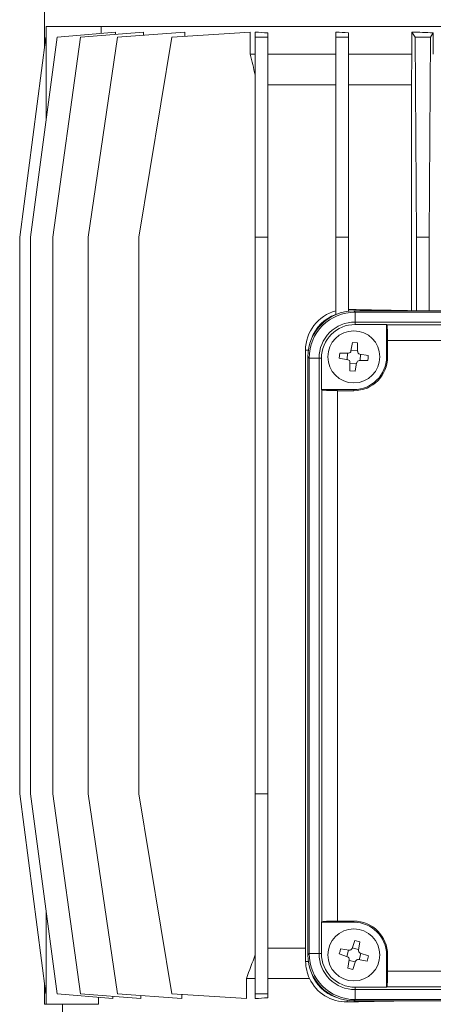
# Model space of a CAD drawing. Units: millimetres. Extents: x -4 to 213, y 0 to 297.
# Drawn here: x 145 to 152, y 239 to 258 of the extents above; entities that cross this region are included whole.
import ezdxf

# ---------------------------------------------------------------- set-up
doc = ezdxf.new("R2010")
doc.units = ezdxf.units.MM
doc.layers.add('FORMAT', color=7, linetype='Continuous')

# ---------------------------------------------------------------- blocks, each defined once
blk = doc.blocks.new('B')
at = {"color": 250, "linetype": 'Continuous', "lineweight": 18}
for p, q in [((56.334, 253.862), (56.334, 245.847)), ((56.372, 246.256), (56.372, 244.495)), ((56.372, 246.256), (66.562, 246.256)), ((57.702, 246.15), (56.579, 246.054)), ((58.243, 246.152), (57.029, 246.054)), ((57.427, 246.126), (57.427, 246.256)), ((57.702, 246.15), (57.702, 246.109)), ((59.037, 246.15), (57.743, 246.054)), ((58.243, 246.152), (58.243, 246.091)), ((60.29, 246.15), (58.785, 246.054)), ((59.037, 246.15), (59.037, 246.07)), ((60.29, 246.15), (60.29, 245.725)), ((60.389, 246.15), (60.389, 246.054)), ((60.629, 246.135), (60.629, 246.054)), ((61.939, 246.15), (61.939, 246.054)), ((62.179, 246.139), (62.179, 246.054)), ((63.397, 246.152), (63.461, 246.054)), ((63.397, 246.152), (63.397, 245.725)), ((63.811, 246.138), (63.757, 246.054)), ((63.811, 246.138), (63.811, 245.725)), ((56.361, 246.054), (55.86, 242.207)), ((56.579, 246.054), (56.068, 242.207)), ((56.37, 246.055), (56.361, 246.054)), ((56.37, 246.055), (56.37, 244.479)), ((57.029, 246.054), (56.497, 242.207)), ((57.743, 246.054), (57.174, 242.207)), ((58.785, 246.054), (58.153, 242.207)), ((60.389, 246.054), (60.629, 246.054)), ((60.389, 246.054), (60.389, 242.207)), ((60.629, 246.054), (60.629, 242.207)), ((61.939, 246.054), (62.179, 246.054)), ((61.939, 246.054), (61.939, 242.207)), ((62.179, 246.054), (62.179, 242.207)), ((63.461, 246.054), (63.757, 246.054)), ((63.461, 246.054), (63.489, 242.207)), ((63.757, 246.054), (63.729, 242.207)), ((60.389, 245.725), (60.29, 245.725)), ((61.939, 245.725), (60.629, 245.725)), ((63.397, 245.725), (62.179, 245.725)), ((63.397, 245.725), (63.391, 245.135)), ((61.939, 245.135), (60.629, 245.135)), ((63.391, 245.135), (62.179, 245.135)), ((63.391, 245.135), (63.391, 240.794)), ((55.86, 231.506), (55.86, 242.207)), ((56.068, 231.506), (56.068, 242.207)), ((56.497, 231.506), (56.497, 242.207)), ((57.174, 231.506), (57.174, 242.207)), ((58.153, 231.506), (58.153, 242.207)), ((60.389, 242.207), (60.629, 242.207)), ((60.389, 231.506), (60.389, 242.207)), ((60.629, 231.506), (60.629, 242.207)), ((61.939, 242.207), (62.179, 242.207)), ((61.939, 240.719), (61.939, 242.207)), ((62.179, 240.782), (62.179, 242.207)), ((63.489, 242.207), (63.729, 242.207)), ((63.489, 240.789), (63.489, 242.207)), ((63.729, 240.789), (63.729, 242.207)), ((61.939, 240.719), (61.944, 240.72)), ((62.285, 240.789), (62.309, 240.765)), ((62.285, 240.789), (72.682, 240.789)), ((72.659, 240.765), (62.309, 240.765)), ((62.309, 240.765), (62.309, 240.575)), ((63.391, 240.794), (63.399, 240.789)), ((62.309, 240.575), (62.309, 240.527)), ((72.659, 240.575), (62.309, 240.575)), ((62.309, 240.527), (62.913, 240.527)), ((62.913, 239.906), (62.913, 240.527)), ((62.919, 240.521), (62.913, 240.527)), ((72.049, 240.521), (62.919, 240.521)), ((62.258, 240.185), (62.229, 240.021)), ((62.357, 240.176), (62.258, 240.185)), ((62.357, 240.176), (62.357, 240.01)), ((72.034, 240.222), (62.934, 240.222)), ((62.934, 239.906), (62.934, 240.222)), ((61.411, 240.032), (61.353, 240.032)), ((61.353, 240.032), (61.353, 228.535)), ((61.401, 239.905), (61.425, 239.881)), ((61.401, 228.408), (61.401, 239.905)), ((62.014, 239.98), (62.005, 239.88)), ((62.014, 239.98), (62.18, 239.98)), ((62.165, 239.98), (62.154, 239.854)), ((62.357, 240.025), (62.232, 240.036)), ((62.562, 239.932), (62.399, 239.961)), ((62.403, 239.833), (62.414, 239.958)), ((62.562, 239.932), (62.558, 239.883)), ((62.934, 239.906), (62.913, 239.906)), ((61.425, 239.881), (61.425, 228.431)), ((61.425, 239.881), (61.615, 239.881)), ((61.615, 239.881), (61.663, 239.881)), ((61.615, 239.881), (61.615, 228.431)), ((61.663, 239.881), (61.663, 239.277)), ((62.005, 239.88), (62.169, 239.852)), ((62.21, 239.637), (62.21, 239.802)), ((62.21, 239.787), (62.336, 239.776)), ((62.31, 239.628), (62.338, 239.791)), ((62.553, 239.833), (62.388, 239.833)), ((62.558, 239.883), (62.553, 239.833)), ((62.21, 239.637), (62.31, 239.628)), ((61.663, 239.277), (62.284, 239.277)), ((61.669, 239.271), (61.663, 239.277)), ((61.669, 239.271), (61.669, 229.041)), ((61.968, 239.256), (61.968, 229.056)), ((61.968, 239.256), (62.284, 239.256)), ((62.284, 239.256), (62.284, 239.277)), ((56.361, 227.659), (55.86, 231.506)), ((56.579, 227.659), (56.068, 231.506)), ((57.029, 227.659), (56.497, 231.506)), ((57.743, 227.659), (57.174, 231.506)), ((58.785, 227.659), (58.153, 231.506)), ((60.389, 227.659), (60.389, 231.506)), ((60.389, 231.506), (60.629, 231.506)), ((60.629, 227.659), (60.629, 231.506)), ((56.37, 227.658), (56.37, 229.234)), ((56.372, 227.456), (56.372, 229.217)), ((61.669, 229.041), (61.663, 229.035)), ((61.663, 229.035), (62.284, 229.035)), ((61.663, 228.431), (61.663, 229.035)), ((61.968, 229.056), (62.284, 229.056)), ((62.284, 229.056), (62.284, 229.035)), ((61.353, 228.535), (60.629, 228.535)), ((61.353, 228.535), (61.356, 228.28)), ((62.304, 228.685), (62.249, 228.529)), ((62.376, 228.512), (62.254, 228.543)), ((62.401, 228.66), (62.304, 228.685)), ((62.401, 228.66), (62.374, 228.497)), ((61.401, 228.408), (61.425, 228.431)), ((61.425, 228.431), (61.615, 228.431)), ((61.615, 228.431), (61.663, 228.431)), ((62.005, 228.427), (62.018, 228.475)), ((62.005, 228.427), (62.161, 228.371)), ((62.018, 228.475), (62.03, 228.523)), ((62.03, 228.523), (62.193, 228.496)), ((62.179, 228.499), (62.147, 228.376)), ((62.389, 228.314), (62.421, 228.436)), ((62.563, 228.386), (62.406, 228.441)), ((62.538, 228.289), (62.563, 228.386)), ((62.934, 228.406), (62.913, 228.406)), ((62.913, 228.406), (62.913, 227.785)), ((62.934, 228.406), (62.934, 228.091)), ((61.411, 228.28), (61.356, 228.28)), ((62.167, 228.153), (62.194, 228.316)), ((62.167, 228.153), (62.263, 228.128)), ((62.191, 228.301), (62.314, 228.27)), ((62.263, 228.128), (62.319, 228.284)), ((62.538, 228.289), (62.374, 228.316)), ((62.934, 228.091), (72.034, 228.091)), ((56.334, 227.866), (56.334, 227.456)), ((60.389, 227.955), (60.218, 227.955)), ((60.218, 227.955), (60.218, 227.567)), ((61.432, 227.955), (60.629, 227.955)), ((62.309, 227.738), (62.309, 227.785)), ((62.309, 227.785), (62.913, 227.785)), ((62.919, 227.791), (62.913, 227.785)), ((62.919, 227.791), (72.049, 227.791)), ((56.37, 227.658), (56.361, 227.659)), ((57.648, 227.568), (56.579, 227.659)), ((58.186, 227.565), (57.029, 227.659)), ((57.375, 227.591), (57.375, 227.456)), ((57.648, 227.608), (57.648, 227.568)), ((58.976, 227.567), (57.743, 227.659)), ((58.186, 227.626), (58.186, 227.565)), ((60.218, 227.567), (58.785, 227.659)), ((58.976, 227.646), (58.976, 227.567)), ((60.389, 227.659), (60.629, 227.659)), ((60.389, 227.567), (60.389, 227.659)), ((60.629, 227.582), (60.629, 227.659)), ((62.309, 227.548), (62.309, 227.738)), ((62.309, 227.738), (72.659, 227.738)), ((56.372, 227.456), (56.334, 227.456)), ((57.375, 227.456), (56.372, 227.456)), ((56.684, 227.456), (56.684, 227.206)), ((62.158, 227.533), (62.158, 227.502)), ((62.285, 227.524), (62.309, 227.548)), ((72.682, 227.524), (62.285, 227.524)), ((62.309, 227.548), (72.659, 227.548))]:
    blk.add_line(p, q, dxfattribs=at)
for centre in [(62.284, 239.906), (62.284, 228.406)]:
    blk.add_circle(centre, 0.5, dxfattribs=at)
for centre, radius, start, end in [((307.738, 307.005), 254.923, 193.90924, 194.00163), ((62.139, 240.032), 0.785, 104.7341, 179.9521), ((62.157, 240.033), 0.719, 107.8086, 162.1915), ((62.308, 239.882), 0.693, 89.9587, 180.0413), ((62.308, 239.882), 0.646, 89.9568, 180.0432), ((62.18, 240.03), 0.05, 270.0317, 350.0313), ((62.284, 239.906), 0.65, 270, 360), ((62.284, 239.906), 0.629, 270, 0), ((62.408, 240.01), 0.05, 180.0317, 260.0313), ((62.16, 239.802), 0.05, 0.0317, 80.0313), ((62.388, 239.783), 0.05, 90.0317, 170.0313), ((62.284, 228.406), 0.65, 0, 90), ((62.284, 228.406), 0.629, 0, 90), ((62.202, 228.546), 0.05, 260.5262, 340.5258), ((177.259, 184.125), 124.978, 159.24768, 159.46972), ((62.308, 228.431), 0.693, 179.9587, 270.0413), ((62.308, 228.431), 0.646, 179.9568, 270.0432), ((62.145, 228.324), 0.05, 350.5262, 70.5258), ((62.423, 228.488), 0.05, 170.5262, 250.5258), ((62.138, 228.29), 0.781, 180.699, 205.3602), ((62.366, 228.267), 0.05, 80.5262, 160.5258), ((62.157, 228.28), 0.719, 197.8085, 252.1914), ((62.14, 228.282), 0.781, 204.7864, 271.271)]:
    blk.add_arc(centre, radius, start, end, dxfattribs=at)
for centre, major_axis, ratio, start_param, end_param in [((67.484, 246.609), (-10.104, 0), 0.063746, 0.792336, 0.825171), ((67.484, 246.775), (-10.104, 0), 0.074019, 0.98989, 1.018046), ((67.484, 246.899), (-10.104, 0), 0.080827, 1.154435, 1.19881), ((62.288, 239.903), (0.628, -0.628), 0.997265, 2.357564, 3.925621), ((62.311, 239.879), (0.628, -0.628), 0.997265, 2.357564, 3.925621), ((67.484, 241.113), (-10, 0), 0.034921, 1.011606, 1.149153), ((62.918, 240.222), (0, 0.3), 0.052408, 4.712389, 6.230825), ((61.968, 239.272), (0.3, 0), 0.052408, 3.193953, 4.712389), ((61.968, 229.041), (-0.3, 0), 0.052408, 4.712389, 6.230825), ((62.288, 228.41), (0.628, 0.628), 0.997265, 2.357564, 3.925621), ((62.311, 228.434), (0.628, 0.628), 0.997265, 2.357564, 3.925621), ((62.918, 228.091), (0, 0.3), 0.052408, 3.193953, 4.712389), ((67.484, 227.104), (10.155, 0), 0.063746, 2.311785, 2.344306), ((67.484, 227.2), (10.155, 0), 0.034921, 1.989013, 2.122885)]:
    blk.add_ellipse(centre, major_axis=major_axis, ratio=ratio, start_param=start_param, end_param=end_param, dxfattribs=at)

msp = doc.modelspace()

# ---------------------------------------------------------------- block references
at = {"layer": 'FORMAT'}
msp.add_blockref('B', (88.662, 11.828), dxfattribs=at)

doc.saveas('drawing.dxf')
